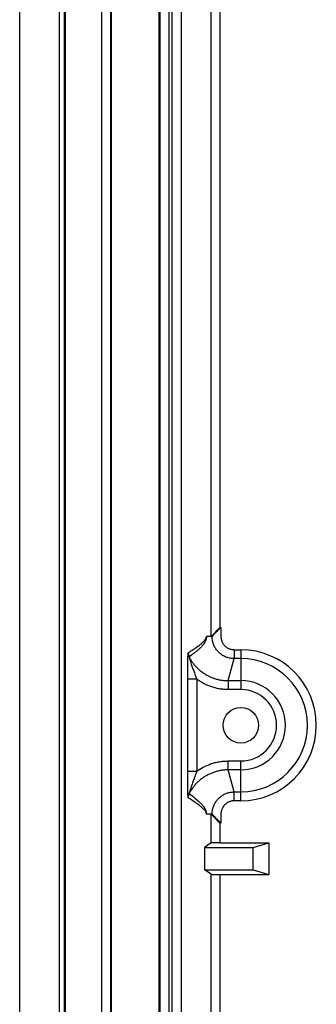
# Model space of a CAD drawing. Units: millimetres. Extents: x 139 to 1752, y 24 to 965.
# Drawn here: x 1407 to 1440, y 185 to 295 of the extents above; entities that cross this region are included whole.
import ezdxf

# ---------------------------------------------------------------- set-up
doc = ezdxf.new("R2010")
doc.units = ezdxf.units.MM

msp = doc.modelspace()

# ---------------------------------------------------------------- linework, layer by layer
at = {"color": 7, "linetype": 'Continuous', "lineweight": 25}
for p, q in [((1406.79, 558.67), (1406.79, 83.31)), ((1416.05, 89.93), (1416.05, 552.05)), ((1417.05, 552.05), (1417.05, 89.93)), ((1417.16, 89.93), (1417.16, 552.05)), ((1422.5, 520.71), (1422.5, 121.27)), ((1422.62, 121.27), (1422.62, 520.71)), ((1423.62, 520.66), (1423.62, 121.32)), ((1423.99, 121.29), (1423.99, 520.69)), ((1424.99, 520.71), (1424.99, 121.27)), ((1428.37, 225.99), (1428.37, 322.44)), ((1429.37, 322.43), (1429.37, 226.99)), ((1411.3, 83.31), (1411.3, 312.49)), ((1411.8, 312.49), (1411.8, 83.31)), ((1411.93, 312.49), (1411.93, 83.31)), ((1429.37, 226.99), (1428.37, 225.99)), ((1429.37, 226.99), (1429.48, 226.99)), ((1427.84, 225.99), (1427.84, 225.99)), ((1428.48, 225.99), (1427.84, 225.99)), ((1428.48, 225.99), (1428.48, 225.99)), ((1430.98, 224.49), (1430.98, 223.49)), ((1430.98, 224.49), (1431.73, 224.49)), ((1431.73, 224.49), (1431.73, 223.49)), ((1430.31, 221.01), (1430.98, 223.49)), ((1431.73, 223.49), (1430.98, 223.49)), ((1431.73, 223.49), (1431.73, 221.01)), ((1425.75, 210.8), (1425.75, 221.18)), ((1426.75, 221.18), (1425.75, 221.18)), ((1426.75, 221.18), (1426.75, 210.8)), ((1430.31, 221.01), (1430.31, 220.01)), ((1430.31, 221.01), (1431.73, 221.01)), ((1431.73, 221.01), (1431.73, 220.01)), ((1431.73, 220.01), (1430.31, 220.01)), ((1430.31, 210.97), (1430.31, 211.97)), ((1430.31, 211.97), (1431.73, 211.97)), ((1431.73, 210.97), (1431.73, 211.97)), ((1426.75, 210.8), (1425.75, 210.8)), ((1431.73, 210.97), (1430.31, 210.97)), ((1430.98, 208.49), (1430.31, 210.97)), ((1431.73, 208.49), (1431.73, 210.97)), ((1430.98, 208.49), (1431.73, 208.49)), ((1430.98, 207.49), (1430.98, 208.49)), ((1431.73, 207.49), (1431.73, 208.49)), ((1431.73, 207.49), (1430.98, 207.49)), ((1427.84, 205.99), (1427.84, 205.99)), ((1428.48, 205.99), (1427.84, 205.99)), ((1428.37, 202.76), (1428.37, 205.99)), ((1429.37, 204.99), (1428.37, 205.99)), ((1428.48, 205.99), (1428.48, 205.99)), ((1428.48, 205.99), (1428.48, 205.99)), ((1429.48, 204.99), (1429.37, 204.99)), ((1429.37, 204.99), (1429.37, 202.77)), ((1429.37, 202.77), (1434.87, 202.77)), ((1433.13, 202.24), (1434.87, 202.77)), ((1434.87, 202.77), (1434.87, 199.21)), ((1428.37, 202.76), (1427.63, 202.24)), ((1427.63, 202.24), (1427.63, 199.74)), ((1427.63, 202.24), (1433.13, 202.24)), ((1433.13, 199.74), (1433.13, 202.24)), ((1428.37, 199.22), (1427.63, 199.74)), ((1427.63, 199.74), (1433.13, 199.74)), ((1433.13, 199.74), (1434.87, 199.21)), ((1429.37, 199.21), (1434.87, 199.21))]:
    msp.add_line(p, q, dxfattribs=at)
at = {"color": 8, "linetype": 'Continuous', "lineweight": 25}
for p, q in [((1428.37, 165.47), (1428.37, 199.22)), ((1429.37, 199.21), (1429.37, 166.62))]:
    msp.add_line(p, q, dxfattribs=at)
at = {"color": 7, "linetype": 'Continuous', "lineweight": 25}
msp.add_circle((1431.73, 215.99), 2, dxfattribs=at)
for centre, radius, start, end in [((1426.78, 224.14), 1, 180.012, 207.7373), ((1431.73, 215.99), 8.5, 270, 90), ((1431.73, 215.99), 7.5, 270, 90), ((1431.73, 215.99), 5.02, 270, 90), ((1431.73, 215.99), 4.02, 270, 90), ((1426.78, 207.84), 1, 152.2627, 179.988)]:
    msp.add_arc(centre, radius, start, end, dxfattribs=at)
for centre, major_axis, ratio, start_param, end_param in [((1428.37, 226.99), (0, 1), 0.017455, 3.141593, 3.159046), ((1428.37, 204.99), (0, 1), 0.017455, 6.265732, 6.283185), ((1429.37, 202.76), (1, 0), 0.012218, 1.570796, 3.124139), ((1429.37, 199.22), (1, 0), 0.012218, 3.159046, 4.712389)]:
    msp.add_ellipse(centre, major_axis=major_axis, ratio=ratio, start_param=start_param, end_param=end_param, dxfattribs=at)
for points, knots in [([(1429.48, 226.99), (1429.48, 226.99), (1429.45, 226.96), (1429.4, 226.91), (1429.33, 226.84), (1429.26, 226.76), (1429.18, 226.68), (1429.09, 226.6), (1429, 226.51), (1428.91, 226.42), (1428.84, 226.35), (1428.76, 226.27), (1428.69, 226.2), (1428.63, 226.14), (1428.58, 226.09), (1428.55, 226.06), (1428.52, 226.03), (1428.5, 226.01), (1428.49, 225.99), (1428.48, 225.99), (1428.48, 225.99)], [0, 0, 0, 0, 0.00335, 0.058642, 0.114087, 0.17001, 0.226101, 0.296185, 0.366729, 0.437883, 0.509579, 0.559905, 0.6382, 0.713934, 0.749284, 0.820508, 0.856489, 0.891928, 0.963618, 1, 1, 1, 1]), ([(1429.48, 226.99), (1429.48, 226.66), (1429.48, 226.29), (1429.48, 225.89), (1429.5, 225.77), (1429.52, 225.66), (1429.55, 225.54), (1429.59, 225.42), (1429.64, 225.31), (1429.71, 225.2), (1429.78, 225.09), (1429.86, 225), (1429.94, 224.9), (1430.04, 224.82), (1430.14, 224.75), (1430.25, 224.68), (1430.36, 224.62), (1430.48, 224.58), (1430.6, 224.54), (1430.72, 224.51), (1430.85, 224.5), (1430.93, 224.49), (1430.98, 224.49)], [0, 0, 0, 0, 0.295741, 0.329362, 0.362989, 0.397334, 0.434333, 0.471332, 0.508331, 0.548001, 0.585, 0.621999, 0.658998, 0.698668, 0.735667, 0.772665, 0.809664, 0.849334, 0.886333, 0.923331, 0.96033, 1, 1, 1, 1]), ([(1425.78, 224.14), (1425.83, 224.17), (1426.06, 224.32), (1426.41, 224.56), (1426.83, 224.84), (1427.19, 225.11), (1427.47, 225.36), (1427.64, 225.55), (1427.71, 225.63), (1427.76, 225.71), (1427.8, 225.76), (1427.82, 225.85), (1427.84, 225.92), (1427.84, 225.96), (1427.84, 225.97), (1427.84, 225.97), (1427.84, 225.98), (1427.84, 225.98), (1427.84, 225.99), (1427.84, 225.99), (1427.84, 225.99)], [0, 0, 0, 0, 0.067446, 0.331611, 0.508472, 0.685332, 0.862191, 0.907774, 0.93827, 0.958673, 0.976765, 0.994851, 0.998998, 0.999469, 0.999709, 0.999843, 0.999903, 0.999954, 0.999985, 1, 1, 1, 1]), ([(1427.84, 225.99), (1427.84, 225.99), (1427.84, 225.99), (1427.84, 225.99), (1427.84, 225.98), (1427.84, 225.97), (1427.84, 225.97), (1427.84, 225.96), (1427.84, 225.94), (1427.84, 225.91), (1427.84, 225.87), (1427.83, 225.78), (1427.8, 225.65), (1427.77, 225.55), (1427.74, 225.5), (1427.68, 225.39), (1427.55, 225.14), (1427.34, 224.88), (1427.08, 224.61), (1426.82, 224.39), (1426.47, 224.11), (1426.16, 223.87), (1425.94, 223.7), (1425.9, 223.67)], [0, 0, 0, 0, 0.000001, 0.000022, 0.000066, 0.000132, 0.000203, 0.000351, 0.000604, 0.001089, 0.003177, 0.005271, 0.021833, 0.038406, 0.054992, 0.071571, 0.137975, 0.270595, 0.403215, 0.535837, 0.668458, 0.933692, 1, 1, 1, 1]), ([(1430.98, 223.49), (1430.98, 223.49), (1430.84, 223.49), (1430.56, 223.52), (1430.15, 223.62), (1429.76, 223.79), (1429.41, 224.03), (1429.11, 224.32), (1428.85, 224.66), (1428.66, 225.03), (1428.55, 225.39), (1428.49, 225.71), (1428.48, 225.9), (1428.48, 225.99), (1428.48, 225.99)], [0, 0, 0, 0, 0.000015, 0.105846, 0.214746, 0.320582, 0.429488, 0.535324, 0.644229, 0.750065, 0.858969, 0.929023, 0.999942, 1, 1, 1, 1]), ([(1425.75, 221.18), (1425.75, 221.35), (1425.75, 221.69), (1425.75, 222.21), (1425.75, 222.72), (1425.76, 223.16), (1425.76, 223.5), (1425.77, 223.74), (1425.77, 223.91), (1425.77, 224.06), (1425.78, 224.13), (1425.78, 224.13), (1425.78, 224.14)], [0, 0, 0, 0, 0.13277, 0.26563, 0.415309, 0.564975, 0.660753, 0.75642, 0.820142, 0.883744, 0.975514, 1, 1, 1, 1]), ([(1425.9, 223.67), (1425.9, 223.67), (1425.9, 223.66), (1425.91, 223.63), (1425.93, 223.54), (1425.96, 223.43), (1426.04, 223.16), (1426.16, 222.79), (1426.33, 222.33), (1426.48, 221.93), (1426.62, 221.54), (1426.7, 221.3), (1426.75, 221.18)], [0, 0, 0, 0, 0.016115, 0.05305, 0.085103, 0.145821, 0.206793, 0.413699, 0.575167, 0.736623, 0.868361, 1, 1, 1, 1]), ([(1425.9, 223.67), (1425.96, 223.56), (1426.08, 223.33), (1426.31, 223), (1426.57, 222.68), (1426.87, 222.37), (1427.19, 222.1), (1427.52, 221.85), (1427.88, 221.63), (1428.26, 221.44), (1428.65, 221.28), (1429.05, 221.16), (1429.46, 221.07), (1429.88, 221.02), (1430.17, 221.01), (1430.31, 221.01), (1430.31, 221.01)], [0, 0, 0, 0, 0.068679, 0.144914, 0.221677, 0.300111, 0.379121, 0.455355, 0.532118, 0.610551, 0.689561, 0.765792, 0.842553, 0.920982, 0.999989, 1, 1, 1, 1]), ([(1430.31, 220.01), (1430.14, 220.01), (1429.81, 220.02), (1429.4, 220.07), (1429.07, 220.13), (1428.82, 220.19), (1428.57, 220.26), (1428.27, 220.36), (1427.91, 220.5), (1427.51, 220.69), (1427.12, 220.92), (1426.87, 221.09), (1426.75, 221.18)], [0, 0, 0, 0, 0.130097, 0.2614646, 0.3276911, 0.3947567, 0.4619452, 0.5293811, 0.6454661, 0.7624476, 0.8807588, 1, 1, 1, 1]), ([(1426.75, 210.8), (1426.99, 210.96), (1427.49, 211.3), (1428.19, 211.6), (1428.8, 211.79), (1429.29, 211.89), (1429.8, 211.96), (1430.14, 211.97), (1430.31, 211.97)], [0, 0, 0, 0, 0.232582, 0.470473, 0.600959, 0.731446, 0.865723, 1, 1, 1, 1]), ([(1425.78, 207.84), (1425.78, 207.86), (1425.78, 207.88), (1425.77, 208.02), (1425.77, 208.19), (1425.76, 208.45), (1425.76, 208.86), (1425.75, 209.36), (1425.75, 209.9), (1425.75, 210.38), (1425.75, 210.66), (1425.75, 210.8)], [0, 0, 0, 0, 0.0930344, 0.1560133, 0.2191401, 0.3327728, 0.4466514, 0.614852, 0.7830382, 0.8915407, 1, 1, 1, 1]), ([(1430.31, 210.97), (1430.31, 210.97), (1430.17, 210.97), (1429.89, 210.96), (1429.48, 210.91), (1429.06, 210.82), (1428.66, 210.7), (1428.27, 210.54), (1427.9, 210.36), (1427.54, 210.14), (1427.19, 209.89), (1426.88, 209.61), (1426.59, 209.31), (1426.32, 208.99), (1426.09, 208.65), (1425.96, 208.42), (1425.9, 208.31)], [0, 0, 0, 0, 0.0000111, 0.0762423, 0.1530028, 0.2314324, 0.3104389, 0.3866731, 0.4634366, 0.5418695, 0.6208793, 0.6971137, 0.7738775, 0.8523107, 0.9313208, 1, 1, 1, 1]), ([(1426.75, 210.8), (1426.71, 210.7), (1426.64, 210.51), (1426.51, 210.15), (1426.36, 209.73), (1426.21, 209.31), (1426.08, 208.94), (1426, 208.69), (1425.95, 208.5), (1425.92, 208.39), (1425.9, 208.33), (1425.9, 208.31), (1425.9, 208.31), (1425.9, 208.31)], [0, 0, 0, 0, 0.10618, 0.213068, 0.392471, 0.573332, 0.695304, 0.818179, 0.87542, 0.933901, 0.966463, 0.99284, 1, 1, 1, 1]), ([(1425.9, 208.31), (1425.91, 208.3), (1425.96, 208.26), (1426.19, 208.09), (1426.57, 207.8), (1426.99, 207.43), (1427.34, 207.09), (1427.53, 206.85), (1427.66, 206.63), (1427.72, 206.51), (1427.77, 206.41), (1427.8, 206.32), (1427.82, 206.24), (1427.83, 206.17), (1427.84, 206.1), (1427.84, 206.07), (1427.84, 206.04), (1427.84, 206.02), (1427.84, 206.01), (1427.84, 206), (1427.84, 206), (1427.84, 205.99), (1427.84, 205.99), (1427.84, 205.99), (1427.84, 205.99)], [0, 0, 0, 0, 0.016923, 0.084615, 0.331546, 0.596788, 0.729412, 0.862035, 0.907637, 0.938147, 0.958563, 0.97664, 0.985686, 0.994729, 0.996823, 0.998911, 0.999396, 0.999649, 0.999797, 0.999868, 0.999934, 0.999978, 0.999999, 1, 1, 1, 1]), ([(1428.48, 205.99), (1428.48, 205.99), (1428.48, 206.08), (1428.49, 206.27), (1428.55, 206.58), (1428.66, 206.94), (1428.85, 207.32), (1429.1, 207.66), (1429.41, 207.95), (1429.76, 208.18), (1430.14, 208.36), (1430.56, 208.46), (1430.84, 208.49), (1430.98, 208.49), (1430.98, 208.49)], [0, 0, 0, 0, 0.000015, 0.070066, 0.140981, 0.246823, 0.355734, 0.461576, 0.570487, 0.67633, 0.785242, 0.891079, 0.999985, 1, 1, 1, 1]), ([(1427.84, 205.99), (1427.84, 205.99), (1427.84, 205.99), (1427.84, 206), (1427.84, 206), (1427.84, 206), (1427.84, 206.01), (1427.84, 206.02), (1427.84, 206.06), (1427.82, 206.15), (1427.78, 206.3), (1427.72, 206.4), (1427.67, 206.45), (1427.61, 206.48), (1427.46, 206.6), (1427.19, 206.88), (1426.83, 207.13), (1426.4, 207.43), (1426.06, 207.66), (1425.83, 207.81), (1425.78, 207.84)], [0, 0, 0, 0, 0.000015, 0.000046, 0.000097, 0.000157, 0.000291, 0.000531, 0.001002, 0.005149, 0.031672, 0.058199, 0.08474, 0.111286, 0.137824, 0.31468, 0.491537, 0.668394, 0.933679, 1, 1, 1, 1]), ([(1430.98, 207.49), (1430.94, 207.49), (1430.85, 207.48), (1430.73, 207.47), (1430.61, 207.44), (1430.48, 207.4), (1430.36, 207.35), (1430.24, 207.3), (1430.14, 207.23), (1430.04, 207.16), (1429.94, 207.07), (1429.83, 206.95), (1429.73, 206.82), (1429.65, 206.68), (1429.59, 206.56), (1429.55, 206.44), (1429.51, 206.29), (1429.48, 206.12), (1429.48, 205.94), (1429.48, 205.73), (1429.48, 205.41), (1429.48, 205.14), (1429.48, 204.99)], [0, 0, 0, 0, 0.037003, 0.074006, 0.111009, 0.1506833, 0.19052, 0.2306779, 0.2659112, 0.3013661, 0.341203, 0.381361, 0.4519941, 0.4888703, 0.5260008, 0.5630042, 0.6026788, 0.6729494, 0.7132916, 0.7633533, 0.8607822, 1, 1, 1, 1]), ([(1429.48, 204.99), (1429.48, 204.99), (1429.45, 205.02), (1429.4, 205.07), (1429.33, 205.14), (1429.26, 205.22), (1429.18, 205.3), (1429.09, 205.38), (1429, 205.47), (1428.91, 205.56), (1428.84, 205.63), (1428.76, 205.71), (1428.69, 205.78), (1428.63, 205.84), (1428.58, 205.89), (1428.55, 205.92), (1428.52, 205.95), (1428.5, 205.97), (1428.49, 205.99), (1428.48, 205.99), (1428.48, 205.99)], [0, 0, 0, 0, 0.00335, 0.058642, 0.1140867, 0.1700099, 0.2261014, 0.2961071, 0.3666167, 0.4378016, 0.5095793, 0.5599046, 0.6397804, 0.7139338, 0.7492715, 0.8204958, 0.8564893, 0.8919095, 0.9635991, 1, 1, 1, 1])]:
    msp.add_open_spline(points, degree=3, knots=knots, dxfattribs=at)

doc.saveas('drawing.dxf')
